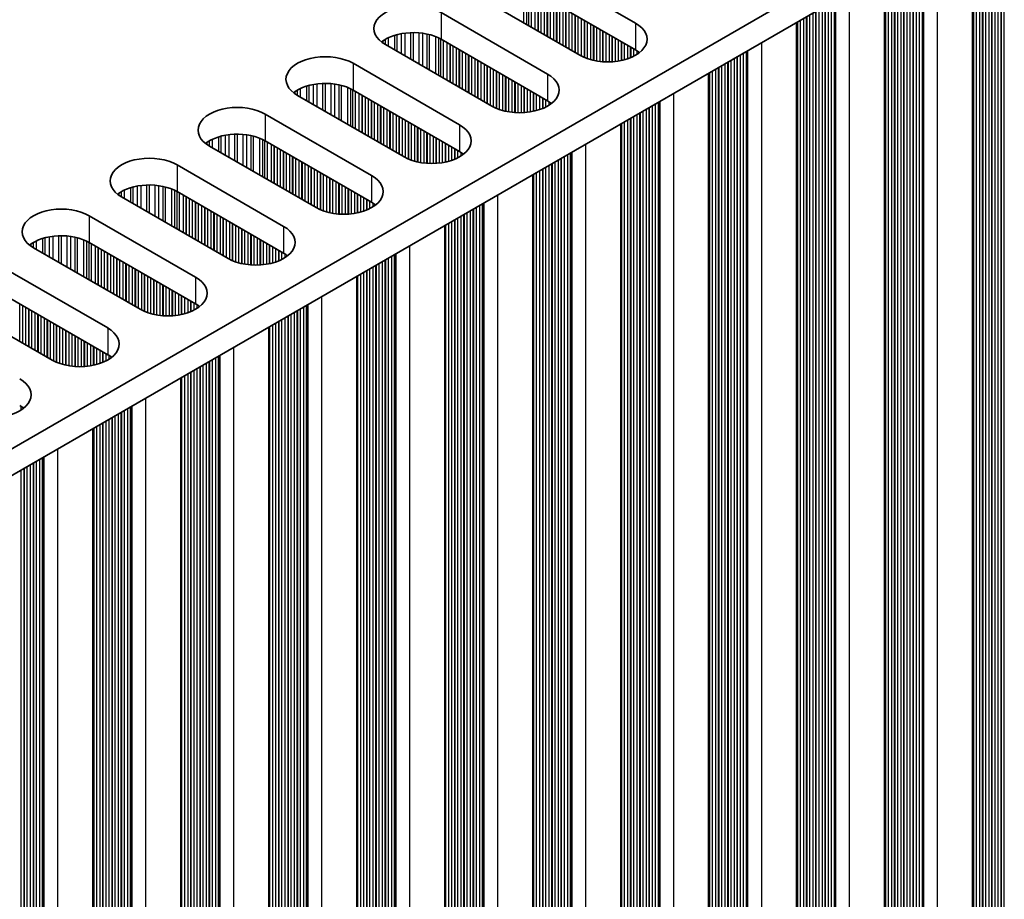
# Model space of a CAD drawing. Units: millimetres. Extents: x 0 to 9424, y 0 to 1686.
# Drawn here: x 397 to 457, y 277 to 331 of the extents above; entities that cross this region are included whole.
import ezdxf

# ---------------------------------------------------------------- set-up
doc = ezdxf.new("R2010")
doc.units = ezdxf.units.MM
doc.header["$LTSCALE"] = 4
doc.layers.add('Visible (ISO)', color=7, linetype='Continuous', lineweight=35)
doc.layers.add('Visible Narrow (ISO)', color=7, linetype='Continuous', lineweight=25)

msp = doc.modelspace()

# ---------------------------------------------------------------- linework, layer by layer
at = {"layer": 'Visible (ISO)'}
for p, q in [((349.2683, 277.198), (577.8766, 409.185)), ((349.3044, 275.5858), (577.8766, 407.5521)), ((455.5597, 199.6516), (455.5597, 336.9324)), ((428.465, 334.4348), (434.9703, 330.6789)), ((450.1857, 196.5489), (450.1857, 333.8297)), ((434.9703, 329.0459), (428.465, 332.8018)), ((431.5762, 328.7193), (425.0709, 332.4752)), ((423.091, 331.3321), (429.5963, 327.5762)), ((444.8117, 193.4462), (444.8117, 330.727)), ((429.5963, 325.9432), (423.091, 329.6991)), ((426.2022, 325.6166), (419.6968, 329.3725)), ((417.7169, 328.2294), (424.2223, 324.4735)), ((439.4377, 190.3436), (439.4377, 327.6243)), ((424.2223, 322.8405), (417.7169, 326.5964)), ((420.8282, 322.5139), (414.3228, 326.2698)), ((412.3429, 325.1267), (418.8483, 321.3708)), ((434.0637, 187.2409), (434.0637, 324.5216)), ((415.4542, 319.4112), (408.9488, 323.1671)), ((418.8483, 319.7378), (412.3429, 323.4937)), ((406.9689, 322.024), (413.4743, 318.2682)), ((428.6897, 184.1382), (428.6897, 321.4189)), ((410.0802, 316.3086), (403.5748, 320.0644)), ((413.4743, 316.6352), (406.9689, 320.391)), ((401.5949, 318.9214), (408.1003, 315.1655)), ((423.3156, 181.0355), (423.3156, 318.3162)), ((408.1003, 313.5325), (401.5949, 317.2884)), ((404.7062, 313.2059), (398.2008, 316.9618)), ((396.2209, 315.8187), (402.7263, 312.0628)), ((417.9416, 177.9328), (417.9416, 315.2135)), ((402.7263, 310.4298), (396.2209, 314.1857)), ((399.3322, 310.1032), (392.8268, 313.8591)), ((412.5676, 174.8301), (412.5676, 312.1109)), ((407.1936, 171.7274), (407.1936, 309.0082)), ((401.8196, 168.6247), (401.8196, 305.9055))]:
    msp.add_line(p, q, dxfattribs=at)
for centre, major_axis, start_param, end_param in [((421.3939, 330.3523), (-2.4, 0), 3.9269908, 7.0685835), ((433.2733, 329.6991), (2.4, 0), 3.9269908, 7.0685835), ((421.3939, 328.7193), (-2.4, 0), 3.9269908, 5.6530481), ((433.2733, 328.0661), (-2.4, 0), 3.7717299, 3.9269908), ((416.0199, 327.2496), (-2.4, 0), 3.9269908, 7.0685835), ((427.8993, 326.5964), (2.4, 0), 3.9269908, 7.0685835), ((416.0199, 325.6166), (-2.4, 0), 3.9269908, 5.6530481), ((410.6459, 324.1469), (-2.4, 0), 3.9269908, 7.0685835), ((427.8993, 324.9634), (-2.4, 0), 3.7717299, 3.9269908), ((422.5253, 323.4937), (2.4, 0), 3.9269908, 7.0685835), ((410.6459, 322.5139), (-2.4, 0), 3.9269908, 5.6530481), ((405.2719, 321.0442), (-2.4, 0), 3.9269908, 7.0685835), ((422.5253, 321.8607), (-2.4, 0), 3.7717299, 3.9269908), ((417.1513, 320.391), (2.4, 0), 3.9269908, 7.0685835), ((405.2719, 319.4112), (-2.4, 0), 3.9269908, 5.6530481), ((399.8978, 317.9416), (-2.4, 0), 3.9269908, 7.0685835), ((417.1513, 318.7581), (-2.4, 0), 3.7717299, 3.9269908), ((411.7772, 317.2884), (2.4, 0), 3.9269908, 7.0685835), ((399.8978, 316.3086), (-2.4, 0), 3.9269908, 5.6530481), ((411.7772, 315.6554), (-2.4, 0), 3.7717299, 3.9269908), ((406.4032, 314.1857), (2.4, 0), 3.9269908, 7.0685835), ((406.4032, 312.5527), (-2.4, 0), 3.7717299, 3.9269908), ((401.0292, 311.083), (2.4, 0), 3.9269908, 7.0685835), ((401.0292, 309.45), (-2.4, 0), 3.7717299, 3.9269908), ((395.6552, 307.9803), (2.4, 0), 3.9269908, 7.0685835), ((395.6552, 306.3473), (-2.4, 0), 3.7717299, 3.9269908)]:
    msp.add_ellipse(centre, major_axis=major_axis, ratio=0.5773503, start_param=start_param, end_param=end_param, dxfattribs=at)
at = {"layer": 'Visible Narrow (ISO)'}
for p, q in [((457.4988, 203.0687), (457.4988, 338.0519)), ((456.5654, 203.7055), (456.5654, 337.513)), ((456.7351, 203.6075), (456.7351, 337.611)), ((456.7634, 203.4932), (456.7634, 337.6273)), ((456.9331, 203.3953), (456.9331, 337.7253)), ((457.1311, 203.3789), (457.1311, 337.8396)), ((457.3008, 203.2809), (457.3008, 337.9376)), ((457.3291, 203.1666), (457.3291, 337.9539)), ((455.6037, 204.2607), (455.6037, 336.9578)), ((455.632, 204.1464), (455.632, 336.9741)), ((455.8017, 204.0484), (455.8017, 337.0721)), ((455.9997, 204.0321), (455.9997, 337.1864)), ((456.1694, 203.9341), (456.1694, 337.2844)), ((456.1977, 203.8198), (456.1977, 337.3007)), ((456.3674, 203.7218), (456.3674, 337.3987)), ((453.4258, 199.1413), (453.4258, 335.7004)), ((452.3227, 199.9496), (452.3227, 335.0635)), ((452.4925, 199.8517), (452.4925, 335.1615)), ((452.5325, 199.6897), (452.5325, 335.1846)), ((452.5891, 199.6244), (452.5891, 335.2173)), ((451.3611, 200.5049), (451.3611, 334.5083)), ((451.3894, 200.3905), (451.3894, 334.5246)), ((451.5591, 200.2926), (451.5591, 334.6226)), ((451.7571, 200.2762), (451.7571, 334.7369)), ((451.9268, 200.1783), (451.9268, 334.8349)), ((451.9551, 200.0639), (451.9551, 334.8512)), ((452.1248, 199.966), (452.1248, 334.9492)), ((450.2297, 201.158), (450.2297, 333.8551)), ((450.258, 201.0437), (450.258, 333.8714)), ((450.4277, 200.9458), (450.4277, 333.9694)), ((450.6257, 200.9294), (450.6257, 334.0837)), ((450.7954, 200.8315), (450.7954, 334.1817)), ((450.8237, 200.7171), (450.8237, 334.198)), ((450.9934, 200.6192), (450.9934, 334.296)), ((451.1914, 200.6028), (451.1914, 334.4103)), ((428.1403, 330.703), (428.1403, 332.9587)), ((428.3313, 330.5928), (428.3313, 332.8733)), ((428.458, 330.5196), (428.458, 332.8058)), ((428.6162, 330.4283), (428.6162, 332.7145)), ((428.8468, 330.2951), (428.8468, 332.5813)), ((429.0165, 330.1972), (429.0165, 332.4834)), ((429.0448, 330.1808), (429.0448, 332.467)), ((429.2145, 330.0829), (429.2145, 332.3691)), ((429.4125, 329.9686), (429.4125, 332.2547)), ((429.5822, 329.8706), (429.5822, 332.1568)), ((429.6105, 329.8542), (429.6105, 332.1404)), ((429.7802, 329.7563), (429.7802, 332.0425)), ((447.1184, 196.749), (447.1184, 332.0588)), ((447.1585, 196.587), (447.1585, 332.0819)), ((447.2151, 196.5217), (447.2151, 332.1146)), ((448.0518, 196.0386), (448.0518, 332.5977)), ((429.9782, 329.642), (429.9782, 331.9281)), ((430.1479, 329.544), (430.1479, 331.8302)), ((430.1762, 329.5276), (430.1762, 331.8138)), ((430.3459, 329.4297), (430.3459, 331.7159)), ((430.5439, 329.3154), (430.5439, 331.6015)), ((430.7136, 329.2174), (430.7136, 331.5036)), ((430.7418, 329.201), (430.7418, 331.4872)), ((446.0154, 197.2879), (446.0154, 331.4219)), ((446.1851, 197.1899), (446.1851, 331.5199)), ((446.383, 197.1735), (446.383, 331.6342)), ((446.5528, 197.0756), (446.5528, 331.7322)), ((446.581, 196.9613), (446.581, 331.7485)), ((446.7507, 196.8633), (446.7507, 331.8465)), ((446.9487, 196.8469), (446.9487, 331.9608)), ((423.091, 331.3321), (423.091, 329.6991)), ((430.9116, 329.1031), (430.9116, 331.3893)), ((431.1095, 328.9888), (431.1095, 331.2749)), ((431.2792, 328.8908), (431.2792, 331.177)), ((431.3075, 328.8744), (431.3075, 331.1606)), ((431.4772, 328.7765), (431.4772, 331.0627)), ((431.6752, 328.6653), (431.6752, 330.9483)), ((431.8449, 328.5856), (431.8449, 330.8504)), ((431.8732, 328.5737), (431.8732, 330.834)), ((445.0537, 197.8431), (445.0537, 330.8667)), ((445.2517, 197.8267), (445.2517, 330.981)), ((445.4214, 197.7288), (445.4214, 331.079)), ((445.4497, 197.6145), (445.4497, 331.0953)), ((445.6194, 197.5165), (445.6194, 331.1933)), ((445.8174, 197.5001), (445.8174, 331.3076)), ((445.9871, 197.4022), (445.9871, 331.4056)), ((432.0429, 328.5094), (432.0429, 330.7361)), ((432.2409, 328.4482), (432.2409, 330.6217)), ((432.4106, 328.4061), (432.4106, 330.5238)), ((432.4389, 328.3999), (432.4389, 330.5074)), ((432.6086, 328.3677), (432.6086, 330.4095)), ((432.8066, 328.3399), (432.8066, 330.2951)), ((434.9703, 330.6789), (434.9703, 329.0459)), ((444.8557, 198.0554), (444.8557, 330.7524)), ((444.884, 197.9411), (444.884, 330.7687)), ((419.552, 329.464), (419.552, 329.6076)), ((419.6891, 329.377), (419.6891, 329.6946)), ((419.8801, 329.2667), (419.8801, 329.7945)), ((420.2592, 329.0479), (420.2592, 329.9403)), ((420.4083, 328.9618), (420.4083, 329.9827)), ((420.6702, 328.8105), (420.6702, 330.0405)), ((420.8956, 328.6804), (420.8956, 330.0748)), ((421.2425, 328.4801), (421.2425, 330.1022)), ((421.4039, 328.3869), (421.4039, 330.1049)), ((421.7508, 328.1866), (421.7508, 330.0895)), ((421.9761, 328.0566), (421.9761, 330.0636)), ((422.2381, 327.9053), (422.2381, 330.0164)), ((422.3872, 327.8192), (422.3872, 329.9807)), ((422.7663, 327.6004), (422.7663, 329.8561)), ((422.9573, 327.4901), (422.9573, 329.7706)), ((423.084, 327.4169), (423.084, 329.7031)), ((423.2422, 327.3256), (423.2422, 329.6118)), ((432.9763, 328.3241), (432.9763, 330.1972)), ((433.0046, 328.3222), (433.0046, 330.1808)), ((433.1743, 328.3146), (433.1743, 330.0829)), ((433.3723, 328.3146), (433.3723, 329.9686)), ((433.542, 328.3222), (433.542, 329.8706)), ((433.5703, 328.3241), (433.5703, 329.8542)), ((433.74, 328.3399), (433.74, 329.7563)), ((433.938, 328.3677), (433.938, 329.642)), ((423.4728, 327.1925), (423.4728, 329.4787)), ((423.6425, 327.0945), (423.6425, 329.3807)), ((423.6708, 327.0782), (423.6708, 329.3643)), ((423.8405, 326.9802), (423.8405, 329.2664)), ((424.0385, 326.8659), (424.0385, 329.1521)), ((424.2082, 326.7679), (424.2082, 329.0541)), ((424.2365, 326.7516), (424.2365, 329.0377)), ((434.1077, 328.3999), (434.1077, 329.544)), ((434.136, 328.4061), (434.136, 329.5276)), ((434.3057, 328.4482), (434.3057, 329.4297)), ((434.5037, 328.5094), (434.5037, 329.3154)), ((434.6734, 328.5737), (434.6734, 329.2174)), ((434.7016, 328.5856), (434.7016, 329.201)), ((434.8714, 328.6653), (434.8714, 329.1031)), ((441.8411, 193.419), (441.8411, 329.0119)), ((442.6778, 192.9359), (442.6778, 329.495)), ((424.4062, 326.6536), (424.4062, 328.9398)), ((424.6042, 326.5393), (424.6042, 328.8255)), ((424.7739, 326.4413), (424.7739, 328.7275)), ((424.8021, 326.425), (424.8021, 328.7111)), ((424.9719, 326.327), (424.9719, 328.6132)), ((425.1698, 326.2127), (425.1698, 328.4989)), ((425.3396, 326.1147), (425.3396, 328.4009)), ((435.0693, 328.78), (435.0693, 328.9852)), ((440.811, 194.0872), (440.811, 328.4172)), ((441.009, 194.0709), (441.009, 328.5315)), ((441.1787, 193.9729), (441.1787, 328.6295)), ((441.207, 193.8586), (441.207, 328.6458)), ((441.3767, 193.7606), (441.3767, 328.7438)), ((441.5747, 193.7443), (441.5747, 328.8581)), ((441.7444, 193.6463), (441.7444, 328.9561)), ((441.7845, 193.4843), (441.7845, 328.9792)), ((417.7169, 328.2294), (417.7169, 326.5964)), ((425.3678, 326.0984), (425.3678, 328.3845)), ((425.5375, 326.0004), (425.5375, 328.2866)), ((425.7355, 325.8861), (425.7355, 328.1723)), ((425.9052, 325.7881), (425.9052, 328.0743)), ((425.9335, 325.7718), (425.9335, 328.0579)), ((426.1032, 325.6738), (426.1032, 327.96)), ((426.3012, 325.5626), (426.3012, 327.8457)), ((439.8777, 194.7241), (439.8777, 327.8783)), ((440.0474, 194.6261), (440.0474, 327.9763)), ((440.0757, 194.5118), (440.0757, 327.9926)), ((440.2454, 194.4138), (440.2454, 328.0906)), ((440.4434, 194.3975), (440.4434, 328.2049)), ((440.6131, 194.2995), (440.6131, 328.3029)), ((440.6413, 194.1852), (440.6413, 328.3192)), ((426.4709, 325.4829), (426.4709, 327.7477)), ((426.4992, 325.471), (426.4992, 327.7313)), ((426.6689, 325.4067), (426.6689, 327.6334)), ((426.8669, 325.3455), (426.8669, 327.5191)), ((427.0366, 325.3034), (427.0366, 327.4211)), ((427.0649, 325.2972), (427.0649, 327.4048)), ((427.2346, 325.265), (427.2346, 327.3068)), ((429.5963, 327.5762), (429.5963, 325.9432)), ((439.4817, 194.9527), (439.4817, 327.6497)), ((439.51, 194.8384), (439.51, 327.666)), ((439.6797, 194.7404), (439.6797, 327.764)), ((414.5061, 326.164), (414.5061, 326.6919)), ((414.8851, 325.9452), (414.8851, 326.8376)), ((415.0343, 325.8591), (415.0343, 326.88)), ((415.2962, 325.7078), (415.2962, 326.9378)), ((415.5215, 325.5777), (415.5215, 326.9721)), ((415.8685, 325.3774), (415.8685, 326.9995)), ((416.0299, 325.2843), (416.0299, 327.0023)), ((416.3768, 325.084), (416.3768, 326.9869)), ((416.6021, 324.9539), (416.6021, 326.9609)), ((416.8641, 324.8026), (416.8641, 326.9137)), ((417.0132, 324.7165), (417.0132, 326.878)), ((417.3923, 324.4977), (417.3923, 326.7534)), ((417.5833, 324.3874), (417.5833, 326.6679)), ((417.71, 324.3143), (417.71, 326.6004)), ((427.4326, 325.2372), (427.4326, 327.1925)), ((427.6023, 325.2214), (427.6023, 327.0945)), ((427.6306, 325.2195), (427.6306, 327.0782)), ((427.8003, 325.212), (427.8003, 326.9802)), ((427.9983, 325.212), (427.9983, 326.8659)), ((428.168, 325.2195), (428.168, 326.7679)), ((428.1963, 325.2214), (428.1963, 326.7516)), ((428.366, 325.2372), (428.366, 326.6536)), ((414.1779, 326.3613), (414.1779, 326.5049)), ((414.3151, 326.2743), (414.3151, 326.5919)), ((417.8682, 324.2229), (417.8682, 326.5091)), ((418.0988, 324.0898), (418.0988, 326.376)), ((418.2685, 323.9918), (418.2685, 326.278)), ((418.2968, 323.9755), (418.2968, 326.2617)), ((418.4665, 323.8775), (418.4665, 326.1637)), ((418.6645, 323.7632), (418.6645, 326.0494)), ((428.564, 325.265), (428.564, 326.5393)), ((428.7337, 325.2972), (428.7337, 326.4413)), ((428.7619, 325.3034), (428.7619, 326.425)), ((428.9317, 325.3455), (428.9317, 326.327)), ((429.1296, 325.4067), (429.1296, 326.2127)), ((429.2993, 325.471), (429.2993, 326.1147)), ((429.3276, 325.4829), (429.3276, 326.0984)), ((429.4973, 325.5626), (429.4973, 326.0004)), ((437.3038, 189.8332), (437.3038, 326.3923)), ((418.8342, 323.6652), (418.8342, 325.9514)), ((418.8625, 323.6489), (418.8625, 325.9351)), ((419.0322, 323.5509), (419.0322, 325.8371)), ((419.2301, 323.4366), (419.2301, 325.7228)), ((419.3999, 323.3386), (419.3999, 325.6248)), ((419.4281, 323.3223), (419.4281, 325.6085)), ((419.5978, 323.2243), (419.5978, 325.5105)), ((419.7958, 323.11), (419.7958, 325.3962)), ((429.6953, 325.6773), (429.6953, 325.8825)), ((435.635, 190.9682), (435.635, 325.4288)), ((435.8047, 190.8702), (435.8047, 325.5268)), ((435.833, 190.7559), (435.833, 325.5431)), ((436.0027, 190.6579), (436.0027, 325.6411)), ((436.2007, 190.6416), (436.2007, 325.7554)), ((436.3704, 190.5436), (436.3704, 325.8534)), ((436.4105, 190.3817), (436.4105, 325.8765)), ((436.4671, 190.3163), (436.4671, 325.9092)), ((412.3429, 325.1267), (412.3429, 323.4937)), ((419.9655, 323.012), (419.9655, 325.2982)), ((419.9938, 322.9957), (419.9938, 325.2819)), ((420.1635, 322.8977), (420.1635, 325.1839)), ((420.3615, 322.7834), (420.3615, 325.0696)), ((420.5312, 322.6854), (420.5312, 324.9716)), ((420.5595, 322.6691), (420.5595, 324.9553)), ((420.7292, 322.5711), (420.7292, 324.8573)), ((434.6734, 191.5234), (434.6734, 324.8736)), ((434.7016, 191.4091), (434.7016, 324.8899)), ((434.8714, 191.3111), (434.8714, 324.9879)), ((435.0693, 191.2948), (435.0693, 325.1022)), ((435.239, 191.1968), (435.239, 325.2002)), ((435.2673, 191.0825), (435.2673, 325.2165)), ((435.437, 190.9845), (435.437, 325.3145)), ((420.9272, 322.4599), (420.9272, 324.743)), ((421.0969, 322.3802), (421.0969, 324.645)), ((421.1252, 322.3683), (421.1252, 324.6287)), ((421.2949, 322.304), (421.2949, 324.5307)), ((421.4929, 322.2428), (421.4929, 324.4164)), ((421.6626, 322.2007), (421.6626, 324.3184)), ((421.6909, 322.1945), (421.6909, 324.3021)), ((421.8606, 322.1623), (421.8606, 324.2041)), ((424.2223, 324.4735), (424.2223, 322.8405)), ((434.1077, 191.85), (434.1077, 324.547)), ((434.136, 191.7357), (434.136, 324.5633)), ((434.3057, 191.6377), (434.3057, 324.6613)), ((434.5037, 191.6214), (434.5037, 324.7756)), ((409.1321, 323.0613), (409.1321, 323.5892)), ((409.5111, 322.8425), (409.5111, 323.7349)), ((409.6603, 322.7564), (409.6603, 323.7773)), ((409.9222, 322.6051), (409.9222, 323.8351)), ((410.1475, 322.4751), (410.1475, 323.8694)), ((410.4944, 322.2748), (410.4944, 323.8968)), ((410.6559, 322.1816), (410.6559, 323.8996)), ((411.0028, 321.9813), (411.0028, 323.8842)), ((411.2281, 321.8512), (411.2281, 323.8582)), ((411.4901, 321.6999), (411.4901, 323.811)), ((411.6392, 321.6138), (411.6392, 323.7753)), ((412.0183, 321.395), (412.0183, 323.6507)), ((422.0586, 322.1345), (422.0586, 324.0898)), ((422.2283, 322.1187), (422.2283, 323.9918)), ((422.2566, 322.1168), (422.2566, 323.9755)), ((422.4263, 322.1093), (422.4263, 323.8775)), ((422.6243, 322.1093), (422.6243, 323.7632)), ((422.794, 322.1168), (422.794, 323.6652)), ((422.8223, 322.1187), (422.8223, 323.6489)), ((408.8039, 323.2586), (408.8039, 323.4022)), ((408.941, 323.1716), (408.941, 323.4892)), ((412.2093, 321.2847), (412.2093, 323.5652)), ((412.336, 321.2116), (412.336, 323.4977)), ((412.4941, 321.1202), (412.4941, 323.4064)), ((412.7248, 320.9871), (412.7248, 323.2733)), ((412.8945, 320.8891), (412.8945, 323.1753)), ((412.9228, 320.8728), (412.9228, 323.159)), ((413.0925, 320.7748), (413.0925, 323.061)), ((422.992, 322.1345), (422.992, 323.5509)), ((423.1899, 322.1623), (423.1899, 323.4366)), ((423.3597, 322.1945), (423.3597, 323.3386)), ((423.3879, 322.2007), (423.3879, 323.3223)), ((423.5576, 322.2428), (423.5576, 323.2243)), ((423.7556, 322.304), (423.7556, 323.11)), ((423.9253, 322.3683), (423.9253, 323.012)), ((423.9536, 322.3802), (423.9536, 322.9957)), ((431.9298, 186.7306), (431.9298, 323.2896)), ((413.2905, 320.6605), (413.2905, 322.9467)), ((413.4602, 320.5625), (413.4602, 322.8487)), ((413.4884, 320.5462), (413.4884, 322.8324)), ((413.6581, 320.4482), (413.6581, 322.7344)), ((413.8561, 320.3339), (413.8561, 322.6201)), ((414.0258, 320.2359), (414.0258, 322.5221)), ((414.0541, 320.2196), (414.0541, 322.5058)), ((414.2238, 320.1216), (414.2238, 322.4078)), ((424.1233, 322.4599), (424.1233, 322.8977)), ((424.3213, 322.5746), (424.3213, 322.7798)), ((430.4307, 187.7675), (430.4307, 322.4241)), ((430.459, 187.6532), (430.459, 322.4405)), ((430.6287, 187.5552), (430.6287, 322.5384)), ((430.8267, 187.5389), (430.8267, 322.6527)), ((430.9964, 187.4409), (430.9964, 322.7507)), ((431.0365, 187.279), (431.0365, 322.7739)), ((431.093, 187.2136), (431.093, 322.8065)), ((406.9689, 322.024), (406.9689, 320.391)), ((414.4218, 320.0073), (414.4218, 322.2935)), ((414.5915, 319.9093), (414.5915, 322.1955)), ((414.6198, 319.893), (414.6198, 322.1792)), ((414.7895, 319.795), (414.7895, 322.0812)), ((414.9875, 319.6807), (414.9875, 321.9669)), ((415.1572, 319.5827), (415.1572, 321.8689)), ((415.1855, 319.5664), (415.1855, 321.8526)), ((429.3276, 188.3064), (429.3276, 321.7873)), ((429.4973, 188.2084), (429.4973, 321.8852)), ((429.6953, 188.1921), (429.6953, 321.9995)), ((429.865, 188.0941), (429.865, 322.0975)), ((429.8933, 187.9798), (429.8933, 322.1139)), ((430.063, 187.8818), (430.063, 322.2118)), ((430.261, 187.8655), (430.261, 322.3261)), ((415.3552, 319.4684), (415.3552, 321.7546)), ((415.5532, 319.3572), (415.5532, 321.6403)), ((415.7229, 319.2775), (415.7229, 321.5423)), ((415.7512, 319.2656), (415.7512, 321.526)), ((415.9209, 319.2013), (415.9209, 321.428)), ((416.1189, 319.1402), (416.1189, 321.3137)), ((416.2886, 319.098), (416.2886, 321.2157)), ((416.3169, 319.0918), (416.3169, 321.1994)), ((418.8483, 321.3708), (418.8483, 319.7378)), ((428.7337, 188.7473), (428.7337, 321.4443)), ((428.7619, 188.633), (428.7619, 321.4607)), ((428.9317, 188.535), (428.9317, 321.5586)), ((429.1296, 188.5187), (429.1296, 321.6729)), ((429.2993, 188.4207), (429.2993, 321.7709)), ((404.1371, 319.7398), (404.1371, 320.6322)), ((404.2863, 319.6537), (404.2863, 320.6747)), ((404.5482, 319.5025), (404.5482, 320.7324)), ((404.7735, 319.3724), (404.7735, 320.7667)), ((405.1204, 319.1721), (405.1204, 320.7941)), ((405.2819, 319.0789), (405.2819, 320.7969)), ((405.6288, 318.8786), (405.6288, 320.7815)), ((405.8541, 318.7485), (405.8541, 320.7555)), ((406.116, 318.5973), (406.116, 320.7083)), ((406.2652, 318.5112), (406.2652, 320.6726)), ((416.4866, 319.0596), (416.4866, 321.1014)), ((416.6846, 319.0319), (416.6846, 320.9871)), ((416.8543, 319.0161), (416.8543, 320.8891)), ((416.8826, 319.0141), (416.8826, 320.8728)), ((417.0523, 319.0066), (417.0523, 320.7748)), ((417.2502, 319.0066), (417.2502, 320.6605)), ((403.4299, 320.1559), (403.4299, 320.2996)), ((403.567, 320.069), (403.567, 320.3865)), ((403.758, 319.9587), (403.758, 320.4865)), ((406.6443, 318.2923), (406.6443, 320.548)), ((406.8353, 318.182), (406.8353, 320.4626)), ((406.962, 318.1089), (406.962, 320.3951)), ((407.1201, 318.0176), (407.1201, 320.3037)), ((407.3508, 317.8844), (407.3508, 320.1706)), ((407.5205, 317.7864), (407.5205, 320.0726)), ((407.5487, 317.7701), (407.5487, 320.0563)), ((417.42, 319.0141), (417.42, 320.5625)), ((417.4482, 319.0161), (417.4482, 320.5462)), ((417.6179, 319.0319), (417.6179, 320.4482)), ((417.8159, 319.0596), (417.8159, 320.3339)), ((417.9856, 319.0918), (417.9856, 320.2359)), ((418.0139, 319.098), (418.0139, 320.2196)), ((418.1836, 319.1402), (418.1836, 320.1216)), ((418.3816, 319.2013), (418.3816, 320.0073)), ((426.5558, 183.6279), (426.5558, 320.1869)), ((407.7184, 317.6721), (407.7184, 319.9583)), ((407.9164, 317.5578), (407.9164, 319.844)), ((408.0861, 317.4598), (408.0861, 319.746)), ((408.1144, 317.4435), (408.1144, 319.7297)), ((408.2841, 317.3455), (408.2841, 319.6317)), ((408.4821, 317.2312), (408.4821, 319.5174)), ((408.6518, 317.1332), (408.6518, 319.4194)), ((408.6801, 317.1169), (408.6801, 319.4031)), ((418.5513, 319.2656), (418.5513, 319.9093)), ((418.5796, 319.2775), (418.5796, 319.893)), ((418.7493, 319.3572), (418.7493, 319.795)), ((418.9473, 319.472), (418.9473, 319.6771)), ((425.2547, 184.4525), (425.2547, 319.4357)), ((425.4527, 184.4362), (425.4527, 319.5501)), ((425.6224, 184.3382), (425.6224, 319.648)), ((425.6625, 184.1763), (425.6625, 319.6712)), ((425.719, 184.111), (425.719, 319.7038)), ((401.5949, 318.9214), (401.5949, 317.2884)), ((408.8498, 317.0189), (408.8498, 319.3051)), ((409.0478, 316.9046), (409.0478, 319.1908)), ((409.2175, 316.8066), (409.2175, 319.0928)), ((409.2458, 316.7903), (409.2458, 319.0765)), ((409.4155, 316.6923), (409.4155, 318.9785)), ((409.6135, 316.578), (409.6135, 318.8642)), ((424.1233, 185.1057), (424.1233, 318.7825)), ((424.3213, 185.0894), (424.3213, 318.8969)), ((424.491, 184.9914), (424.491, 318.9948)), ((424.5193, 184.8771), (424.5193, 319.0112)), ((424.689, 184.7791), (424.689, 319.1091)), ((424.887, 184.7628), (424.887, 319.2235)), ((425.0567, 184.6648), (425.0567, 319.3214)), ((425.085, 184.5505), (425.085, 319.3378)), ((409.7832, 316.48), (409.7832, 318.7662)), ((409.8115, 316.4637), (409.8115, 318.7499)), ((409.9812, 316.3657), (409.9812, 318.6519)), ((410.1792, 316.2546), (410.1792, 318.5376)), ((410.3489, 316.1748), (410.3489, 318.4396)), ((410.3772, 316.1629), (410.3772, 318.4233)), ((410.5469, 316.0987), (410.5469, 318.3253)), ((410.7449, 316.0375), (410.7449, 318.211)), ((413.4743, 318.2682), (413.4743, 316.6352)), ((423.3597, 185.6446), (423.3597, 318.3416)), ((423.3879, 185.5303), (423.3879, 318.358)), ((423.5576, 185.4323), (423.5576, 318.4559)), ((423.7556, 185.416), (423.7556, 318.5703)), ((423.9253, 185.318), (423.9253, 318.6682)), ((423.9536, 185.2037), (423.9536, 318.6846)), ((399.1742, 316.3998), (399.1742, 317.6297)), ((399.3995, 316.2697), (399.3995, 317.664)), ((399.7464, 316.0694), (399.7464, 317.6914)), ((399.9078, 315.9762), (399.9078, 317.6942)), ((400.2548, 315.7759), (400.2548, 317.6788)), ((400.4801, 315.6458), (400.4801, 317.6528)), ((400.742, 315.4946), (400.742, 317.6057)), ((410.9146, 315.9953), (410.9146, 318.113)), ((410.9429, 315.9892), (410.9429, 318.0967)), ((411.1126, 315.9569), (411.1126, 317.9987)), ((411.3106, 315.9292), (411.3106, 317.8844)), ((411.4803, 315.9134), (411.4803, 317.7864)), ((411.5085, 315.9114), (411.5085, 317.7701)), ((411.6782, 315.9039), (411.6782, 317.6721)), ((398.0559, 317.0532), (398.0559, 317.1969)), ((398.193, 316.9663), (398.193, 317.2839)), ((398.384, 316.856), (398.384, 317.3838)), ((398.7631, 316.6371), (398.7631, 317.5295)), ((398.9122, 316.551), (398.9122, 317.572)), ((400.8912, 315.4085), (400.8912, 317.57)), ((401.2702, 315.1896), (401.2702, 317.4453)), ((401.4612, 315.0793), (401.4612, 317.3599)), ((401.5879, 315.0062), (401.5879, 317.2924)), ((401.7461, 314.9149), (401.7461, 317.2011)), ((401.9767, 314.7817), (401.9767, 317.0679)), ((411.8762, 315.9039), (411.8762, 317.5578)), ((412.0459, 315.9114), (412.0459, 317.4598)), ((412.0742, 315.9134), (412.0742, 317.4435)), ((412.2439, 315.9292), (412.2439, 317.3455)), ((412.4419, 315.9569), (412.4419, 317.2312)), ((412.6116, 315.9892), (412.6116, 317.1332)), ((412.6399, 315.9953), (412.6399, 317.1169)), ((412.8096, 316.0375), (412.8096, 317.0189)), ((421.1818, 180.5252), (421.1818, 317.0842)), ((402.1464, 314.6837), (402.1464, 316.9699)), ((402.1747, 314.6674), (402.1747, 316.9536)), ((402.3444, 314.5694), (402.3444, 316.8556)), ((402.5424, 314.4551), (402.5424, 316.7413)), ((402.7121, 314.3571), (402.7121, 316.6433)), ((402.7404, 314.3408), (402.7404, 316.627)), ((402.9101, 314.2428), (402.9101, 316.529)), ((403.1081, 314.1285), (403.1081, 316.4147)), ((413.0076, 316.0987), (413.0076, 316.9046)), ((413.1773, 316.1629), (413.1773, 316.8066)), ((413.2056, 316.1748), (413.2056, 316.7903)), ((413.3753, 316.2546), (413.3753, 316.6923)), ((413.5733, 316.3693), (413.5733, 316.5745)), ((420.0787, 181.3335), (420.0787, 316.4474)), ((420.2484, 181.2355), (420.2484, 316.5453)), ((420.2885, 181.0736), (420.2885, 316.5685)), ((420.345, 181.0083), (420.345, 316.6011)), ((403.2778, 314.0305), (403.2778, 316.3167)), ((403.3061, 314.0142), (403.3061, 316.3004)), ((403.4758, 313.9162), (403.4758, 316.2024)), ((403.6738, 313.8019), (403.6738, 316.0881)), ((403.8435, 313.7039), (403.8435, 315.9901)), ((403.8718, 313.6876), (403.8718, 315.9738)), ((404.0415, 313.5896), (404.0415, 315.8758)), ((418.9473, 181.9867), (418.9473, 315.7942)), ((419.117, 181.8887), (419.117, 315.8921)), ((419.1453, 181.7744), (419.1453, 315.9085)), ((419.315, 181.6764), (419.315, 316.0065)), ((419.513, 181.6601), (419.513, 316.1208)), ((419.6827, 181.5621), (419.6827, 316.2187)), ((419.711, 181.4478), (419.711, 316.2351)), ((419.8807, 181.3498), (419.8807, 316.3331)), ((404.2395, 313.4753), (404.2395, 315.7615)), ((404.4092, 313.3773), (404.4092, 315.6635)), ((404.4375, 313.361), (404.4375, 315.6472)), ((404.6072, 313.263), (404.6072, 315.5492)), ((404.8052, 313.1519), (404.8052, 315.4349)), ((404.9749, 313.0721), (404.9749, 315.3369)), ((405.0032, 313.0602), (405.0032, 315.3206)), ((405.1729, 312.996), (405.1729, 315.2226)), ((417.9856, 182.5419), (417.9856, 315.239)), ((418.0139, 182.4276), (418.0139, 315.2553)), ((418.1836, 182.3296), (418.1836, 315.3533)), ((418.3816, 182.3133), (418.3816, 315.4676)), ((418.5513, 182.2153), (418.5513, 315.5656)), ((418.5796, 182.101), (418.5796, 315.5819)), ((418.7493, 182.003), (418.7493, 315.6799)), ((405.3709, 312.9348), (405.3709, 315.1083)), ((405.5406, 312.8926), (405.5406, 315.0103)), ((405.5688, 312.8865), (405.5688, 314.994)), ((405.7386, 312.8542), (405.7386, 314.896)), ((405.9365, 312.8265), (405.9365, 314.7817)), ((406.1062, 312.8107), (406.1062, 314.6837)), ((406.1345, 312.8087), (406.1345, 314.6674)), ((406.3042, 312.8012), (406.3042, 314.5694)), ((408.1003, 315.1655), (408.1003, 313.5325)), ((406.5022, 312.8012), (406.5022, 314.4551)), ((406.6719, 312.8087), (406.6719, 314.3571)), ((406.7002, 312.8107), (406.7002, 314.3408)), ((406.8699, 312.8265), (406.8699, 314.2428)), ((407.0679, 312.8542), (407.0679, 314.1285)), ((407.2376, 312.8865), (407.2376, 314.0305)), ((407.2659, 312.8926), (407.2659, 314.0142)), ((415.8078, 177.4225), (415.8078, 313.9815)), ((397.3664, 311.2381), (397.3664, 313.5243)), ((397.5361, 311.1401), (397.5361, 313.4263)), ((407.4356, 312.9348), (407.4356, 313.9162)), ((407.6336, 312.996), (407.6336, 313.8019)), ((407.8033, 313.0602), (407.8033, 313.7039)), ((407.8316, 313.0721), (407.8316, 313.6876)), ((408.0013, 313.1519), (408.0013, 313.5896)), ((408.1993, 313.2666), (408.1993, 313.4718)), ((414.8744, 178.1328), (414.8744, 313.4427)), ((414.9144, 177.9709), (414.9144, 313.4658)), ((414.971, 177.9056), (414.971, 313.4985)), ((397.7341, 311.0258), (397.7341, 313.312)), ((397.9038, 310.9278), (397.9038, 313.214)), ((397.9321, 310.9115), (397.9321, 313.1977)), ((398.1018, 310.8135), (398.1018, 313.0997)), ((398.2998, 310.6992), (398.2998, 312.9854)), ((398.4695, 310.6013), (398.4695, 312.8874)), ((398.4978, 310.5849), (398.4978, 312.8711)), ((398.6675, 310.4869), (398.6675, 312.7731)), ((413.743, 178.786), (413.743, 312.7895)), ((413.7713, 178.6717), (413.7713, 312.8058)), ((413.941, 178.5738), (413.941, 312.9038)), ((414.139, 178.5574), (414.139, 313.0181)), ((414.3087, 178.4594), (414.3087, 313.1161)), ((414.337, 178.3451), (414.337, 313.1324)), ((414.5067, 178.2472), (414.5067, 313.2304)), ((414.7047, 178.2308), (414.7047, 313.3447)), ((398.8655, 310.3726), (398.8655, 312.6588)), ((399.0352, 310.2747), (399.0352, 312.5608)), ((399.0635, 310.2583), (399.0635, 312.5445)), ((399.2332, 310.1603), (399.2332, 312.4465)), ((399.4312, 310.0492), (399.4312, 312.3322)), ((399.6009, 309.9695), (399.6009, 312.2342)), ((399.6291, 309.9576), (399.6291, 312.2179)), ((412.8096, 179.227), (412.8096, 312.2506)), ((413.0076, 179.2106), (413.0076, 312.3649)), ((413.1773, 179.1126), (413.1773, 312.4629)), ((413.2056, 178.9983), (413.2056, 312.4792)), ((413.3753, 178.9004), (413.3753, 312.5772)), ((413.5733, 178.884), (413.5733, 312.6915)), ((399.7989, 309.8933), (399.7989, 312.1199)), ((399.9968, 309.8321), (399.9968, 312.0056)), ((400.1665, 309.79), (400.1665, 311.9076)), ((400.1948, 309.7838), (400.1948, 311.8913)), ((400.3645, 309.7515), (400.3645, 311.7933)), ((400.5625, 309.7238), (400.5625, 311.679)), ((400.7322, 309.708), (400.7322, 311.581)), ((400.7605, 309.7061), (400.7605, 311.5647)), ((402.7263, 312.0628), (402.7263, 310.4298)), ((412.6116, 179.4392), (412.6116, 312.1363)), ((412.6399, 179.3249), (412.6399, 312.1526)), ((400.9302, 309.6985), (400.9302, 311.4667)), ((401.1282, 309.6985), (401.1282, 311.3524)), ((401.2979, 309.7061), (401.2979, 311.2544)), ((401.3262, 309.708), (401.3262, 311.2381)), ((401.4959, 309.7238), (401.4959, 311.1401)), ((401.6939, 309.7515), (401.6939, 311.0258)), ((401.8636, 309.7838), (401.8636, 310.9278)), ((401.8919, 309.79), (401.8919, 310.9115)), ((402.0616, 309.8321), (402.0616, 310.8135)), ((402.2596, 309.8933), (402.2596, 310.6992)), ((402.4293, 309.9576), (402.4293, 310.6013)), ((402.4576, 309.9695), (402.4576, 310.5849)), ((402.6273, 310.0492), (402.6273, 310.4869)), ((402.8253, 310.1639), (402.8253, 310.3691)), ((409.5404, 174.8682), (409.5404, 310.3631)), ((409.597, 174.8029), (409.597, 310.3958)), ((410.4337, 174.3198), (410.4337, 310.8789)), ((408.567, 175.4711), (408.567, 309.8011)), ((408.765, 175.4547), (408.765, 309.9154)), ((408.9347, 175.3568), (408.9347, 310.0134)), ((408.963, 175.2424), (408.963, 310.0297)), ((409.1327, 175.1445), (409.1327, 310.1277)), ((409.3307, 175.1281), (409.3307, 310.242)), ((409.5004, 175.0302), (409.5004, 310.34)), ((407.6336, 176.1079), (407.6336, 309.2622)), ((407.8033, 176.01), (407.8033, 309.3602)), ((407.8316, 175.8956), (407.8316, 309.3765)), ((408.0013, 175.7977), (408.0013, 309.4745)), ((408.1993, 175.7813), (408.1993, 309.5888)), ((408.369, 175.6834), (408.369, 309.6868)), ((408.3973, 175.569), (408.3973, 309.7031)), ((407.2376, 176.3366), (407.2376, 309.0336)), ((407.2659, 176.2222), (407.2659, 309.0499)), ((407.4356, 176.1243), (407.4356, 309.1479)), ((405.0597, 171.2171), (405.0597, 307.7762)), ((397.4513, 307.0612), (397.4513, 307.2664)), ((403.391, 172.3521), (403.391, 306.8127)), ((403.5607, 172.2541), (403.5607, 306.9107)), ((403.5889, 172.1398), (403.5889, 306.927)), ((403.7587, 172.0418), (403.7587, 307.025)), ((403.9566, 172.0255), (403.9566, 307.1393)), ((404.1263, 171.9275), (404.1263, 307.2373)), ((404.1664, 171.7655), (404.1664, 307.2604)), ((404.223, 171.7002), (404.223, 307.2931)), ((402.2596, 173.0052), (402.2596, 306.1595)), ((402.4293, 172.9073), (402.4293, 306.2575)), ((402.4576, 172.793), (402.4576, 306.2738)), ((402.6273, 172.695), (402.6273, 306.3718)), ((402.8253, 172.6786), (402.8253, 306.4861)), ((402.995, 172.5807), (402.995, 306.5841)), ((403.0233, 172.4664), (403.0233, 306.6004)), ((403.193, 172.3684), (403.193, 306.6984)), ((401.8636, 173.2339), (401.8636, 305.9309)), ((401.8919, 173.1196), (401.8919, 305.9472)), ((402.0616, 173.0216), (402.0616, 306.0452)), ((399.6857, 168.1144), (399.6857, 304.6735)), ((398.1867, 169.1514), (398.1867, 303.808)), ((398.2149, 169.0371), (398.2149, 303.8243)), ((398.3846, 168.9391), (398.3846, 303.9223)), ((398.5826, 168.9228), (398.5826, 304.0366)), ((398.7523, 168.8248), (398.7523, 304.1346)), ((398.7924, 168.6628), (398.7924, 304.1577)), ((398.849, 168.5975), (398.849, 304.1904)), ((397.4513, 169.576), (397.4513, 303.3834)), ((397.621, 169.478), (397.621, 303.4814)), ((397.6492, 169.3637), (397.6492, 303.4977)), ((397.819, 169.2657), (397.819, 303.5957)), ((398.0169, 169.2494), (398.0169, 303.71))]:
    msp.add_line(p, q, dxfattribs=at)

doc.saveas('drawing.dxf')
